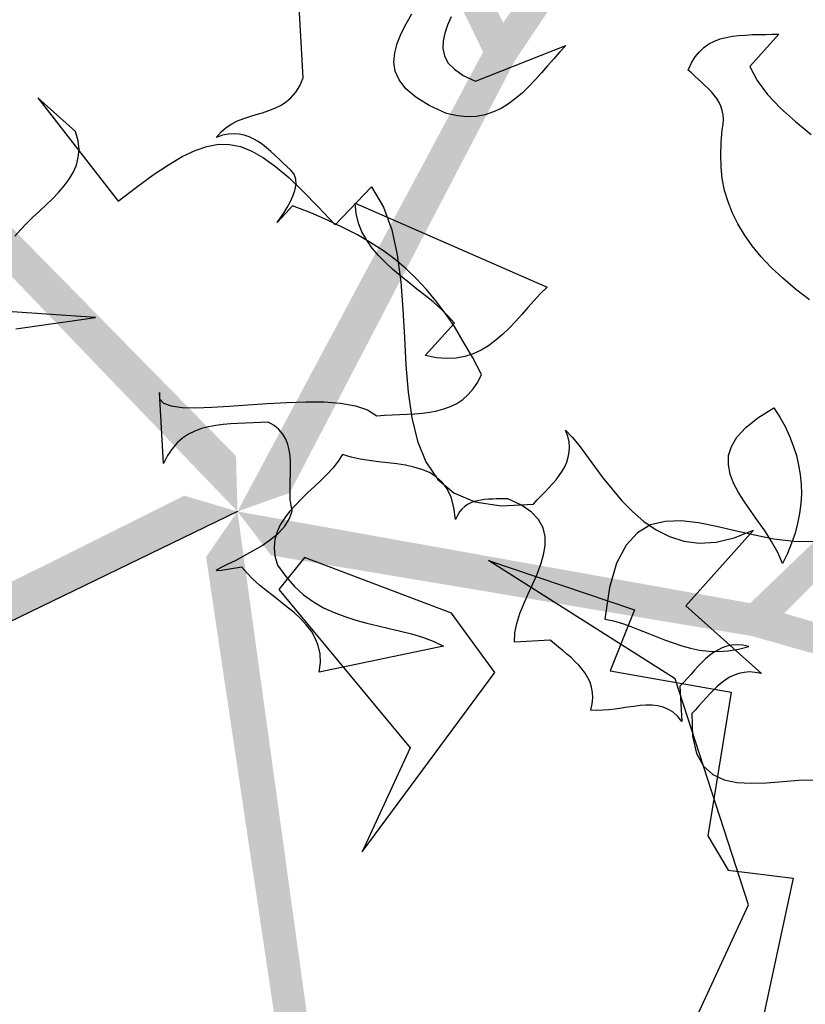
# Model space of a CAD drawing. Units: inches. Extents: x 684757 to 747616, y -439600 to -393414.
# Drawn here: x 694879 to 695033, y -421611 to -421417 of the extents above; entities that cross this region are included whole.
import ezdxf

# ---------------------------------------------------------------- set-up
doc = ezdxf.new("R2010")
doc.units = ezdxf.units.IN
doc.header["$MEASUREMENT"] = 0
doc.layers.add('freecads.com', color=7, linetype='Continuous')

msp = doc.modelspace()

# ---------------------------------------------------------------- hatches: boundary and pattern name
at = {"layer": 'freecads.com'}
h = msp.add_hatch(color=256, dxfattribs=at)
h.paths.add_polyline_path([(694854.04, -421434.25), (694834.17, -421408.96), (694875.44, -421340.42), (694874.34, -421265.46), (694901.46, -421198.77), (694897.07, -421129.82), (694899.94, -421198.34), (694873.88, -421261.62), (694865.01, -421187.84), (694855.8, -421134.7), (694872.45, -421264.73), (694872.51, -421339), (694831.15, -421405.11), (694817.14, -421387.29), (694847.76, -421263.27), (694839.78, -421181.59), (694843.51, -421137.03), (694837.9, -421181.76), (694842.72, -421256.83), (694815.01, -421221.43), (694809.43, -421145.74), (694809.45, -421179.79), (694813.86, -421222.16), (694843.15, -421263.52), (694824.54, -421334.8), (694811.54, -421388.79), (694846.22, -421434.09), (694787.42, -421443.7), (694748.08, -421415.85), (694761.31, -421346.98), (694712.93, -421320.5), (694710.07, -421319.03), (694667.28, -421328.27), (694639, -421315.45), (694667, -421330), (694710.69, -421321.46), (694758.2, -421348.72), (694745.64, -421414.05), (694706.56, -421412.17), (694693.9, -421384.92), (694635.95, -421354.79), (694588.07, -421322.04), (694636.3, -421357.33), (694692.3, -421386.44), (694704.59, -421411.78), (694620.32, -421384.69), (694567.17, -421364.22), (694621.21, -421386.99), (694705.91, -421414.51), (694745.03, -421417.22), (694787.64, -421448.35), (694850.47, -421439.65), (694921.5, -421513.55), (694921.22, -421502.66)])
h.paths.add_polyline_path([(694775.64, -421286), (694772.37, -421236.51), (694775.56, -421197.93), (694775.4, -421197.84), (694769.95, -421237), (694772.63, -421284.43), (694718.77, -421292.27), (694687.57, -421272.45), (694683.05, -421251.61), (694678.77, -421215.34), (694681.2, -421252.74), (694686.27, -421273.49), (694718.42, -421294.86), (694772.78, -421287.05), (694824.54, -421334.8), (694826.02, -421329.12)], flags=17)
h = msp.add_hatch(color=256, dxfattribs=at)
h.paths.add_polyline_path([(694976.07, -421424.89), (694993.98, -421398.18), (695071.92, -421416.25), (695142.87, -421392.04), (695214.68, -421397.23), (695278.9, -421371.75), (695214.62, -421395.64), (695146.38, -421390.41), (695213.81, -421359.18), (695261.51, -421334), (695142.98, -421390.02), (695072.37, -421413.03), (694996.71, -421394.11), (695009.33, -421375.29), (695136.74, -421366.08), (695211.96, -421333.26), (695255.49, -421323.04), (695211.22, -421331.52), (695141.31, -421359.3), (695166.42, -421322.01), (695236.68, -421293.31), (695204.3, -421303.85), (695165.36, -421321.14), (695135.08, -421361.78), (695061.54, -421366.1), (695006.17, -421370.42), (694973.8, -421417.4), (694946.5, -421364.45), (694960.83, -421318.43), (695030.41, -421309.74), (695040.65, -421255.53), (695041.16, -421252.36), (695019.16, -421214.52), (695022.61, -421183.67), (695017.42, -421214.79), (695039.05, -421253.7), (695027.8, -421307.31), (694961.78, -421315.55), (694951.5, -421277.8), (694973.5, -421257.35), (694984.24, -421192.92), (695000.6, -421137.27), (694981.94, -421194.04), (694971.56, -421256.29), (694951.25, -421275.81), (694950.98, -421187.3), (694954.03, -421130.42), (694949.07, -421188.85), (694949.07, -421277.91), (694958.58, -421315.95), (694942.15, -421366.1), (694969.83, -421423.16), (694921.5, -421513.55), (694931.77, -421509.92)])
h.paths.add_polyline_path([(695092.84, -421304.52), (695138.89, -421286.11), (695176.57, -421277.23), (695176.61, -421277.04), (695137.68, -421283.96), (695093.4, -421301.17), (695069.3, -421252.36), (695078.51, -421216.57), (695096.93, -421205.83), (695130.11, -421190.55), (695095.28, -421204.42), (695077.11, -421215.66), (695066.73, -421252.84), (695090.96, -421302.12), (695061.54, -421366.1), (695067.4, -421365.76)], flags=17)
h = msp.add_hatch(color=256, dxfattribs=at)
h.paths.add_polyline_path([(694825.23, -421553.2), (694795.04, -421564.28), (694742.6, -421503.85), (694670.98, -421481.74), (694615.93, -421435.33), (694549, -421418.2), (694615.05, -421436.65), (694667.18, -421480.99), (694594.27, -421466.62), (694540.88, -421458.96), (694669.7, -421483.31), (694740.35, -421506.19), (694790.44, -421565.97), (694769.17, -421573.78), (694660.68, -421506.33), (694580.53, -421488.68), (694539.31, -421471.37), (694580.11, -421490.53), (694653, -421509.14), (694610.76, -421524.55), (694537.05, -421506.47), (694569.45, -421516.98), (694611.11, -421525.87), (694659.49, -421510.8), (694721.53, -421550.52), (694768.87, -421579.57), (694822.67, -421560.59), (694813.63, -421619.48), (694774.99, -421648.29), (694713.58, -421614.42), (694673.44, -421652.26), (694671.16, -421654.52), (694666.72, -421698.06), (694645.79, -421721), (694668.29, -421698.87), (694673.66, -421654.68), (694714.27, -421617.92), (694772.53, -421650.06), (694758.66, -421686.64), (694728.83, -421690.25), (694682.27, -421736.06), (694636.33, -421771.47), (694684.79, -421736.51), (694729.78, -421692.25), (694757.68, -421688.4), (694705.87, -421760.16), (694669.98, -421804.39), (694708.34, -421760.03), (694760.68, -421687.98), (694775.35, -421651.61), (694818.12, -421620.7), (694829.26, -421558.26), (694921.5, -421513.55), (694911.05, -421510.45)])
h.paths.add_polyline_path([(694660.01, -421581.95), (694611.94, -421569.77), (694576.23, -421554.81), (694576.09, -421554.94), (694611.65, -421572.22), (694657.59, -421584.33), (694648.4, -421637.98), (694619.91, -421661.52), (694598.69, -421659.38), (694562.87, -421652.24), (694599.2, -421661.5), (694620.5, -421663.08), (694650.75, -421639.11), (694660.12, -421585), (694721.53, -421550.52), (694716.59, -421547.36)], flags=17)
h = msp.add_hatch(color=256, dxfattribs=at)
h.paths.add_polyline_path([(695022.68, -421538.06), (695053.62, -421546.84), (695060.52, -421626.55), (695105.47, -421686.54), (695122.72, -421756.44), (695166.8, -421809.64), (695124.21, -421755.89), (695108.1, -421689.37), (695158.64, -421743.86), (695197.33, -421781.43), (695107.43, -421686.02), (695063.72, -421625.98), (695058.33, -421548.18), (695080.13, -421554.36), (695128.26, -421672.69), (695182.72, -421734.08), (695205.9, -421772.32), (695184.15, -421732.84), (695136.12, -421674.94), (695179.35, -421687.3), (695228.36, -421745.24), (695208.32, -421717.71), (695179.85, -421686.02), (695131.84, -421669.78), (695105.01, -421601.18), (695083.78, -421549.85), (695029.1, -421533.58), (695071.03, -421491.25), (695119.22, -421490.66), (695148.99, -421554.15), (695203.7, -421547.14), (695206.88, -421546.64), (695236.07, -421514.03), (695266.48, -421507.77), (695235.27, -421512.45), (695204.95, -421545.05), (695150.5, -421550.92), (695122.25, -421490.68), (695154.98, -421469.23), (695181.23, -421483.84), (695245.82, -421474.15), (695303.81, -421472.5), (695244.05, -421472.31), (695181.63, -421481.67), (695156.8, -421468.38), (695240.89, -421440.78), (695295.93, -421426.1), (695238.82, -421439.44), (695154.12, -421466.95), (695120.88, -421487.76), (695068.11, -421487.62), (695022.39, -421531.59), (694921.5, -421513.55), (694928.12, -421522.2)])
h.paths.add_polyline_path([(695173.24, -421611.91), (695204.98, -421650.02), (695225.07, -421683.11), (695225.26, -421683.09), (695206.65, -421648.2), (695176.6, -421611.41), (695215.57, -421573.41), (695252.46, -421571.11), (695268.37, -421585.31), (695293.15, -421612.14), (695269.2, -421583.3), (695252.9, -421569.5), (695214.33, -421571.11), (695174.95, -421609.38), (695105.01, -421601.18), (695107.14, -421606.64)], flags=17)
h = msp.add_hatch(color=256, dxfattribs=at)
h.paths.add_polyline_path([(694929.45, -421617.36), (694930.66, -421649.49), (694856.99, -421680.69), (694813.83, -421741.97), (694752.68, -421779.99), (694715.7, -421838.35), (694753.66, -421781.23), (694811.94, -421745.35), (694775.74, -421810.26), (694751.96, -421858.66), (694814.92, -421743.68), (694858.52, -421683.56), (694930.85, -421654.39), (694931.7, -421677.04), (694834.04, -421759.37), (694792.48, -421830.14), (694763.27, -421863.99), (694794.1, -421831.11), (694834.33, -421767.54), (694835.94, -421812.47), (694795.97, -421876.99), (694815.97, -421849.43), (694837.3, -421812.55), (694837.91, -421761.88), (694894.87, -421715.16), (694937.12, -421679.11), (694935.69, -421622.08), (694988.91, -421648.87), (695004.37, -421694.52), (694953.18, -421742.46), (694976.76, -421792.33), (694978.21, -421795.19), (695018.25, -421812.87), (695033.6, -421839.86), (695019.5, -421811.63), (694979.13, -421792.87), (694956.72, -421742.89), (695005.29, -421697.41), (695035.79, -421721.91), (695030.02, -421751.39), (695059.19, -421809.83), (695078.68, -421864.46), (695060.4, -421807.57), (695032.2, -421751.1), (695037.16, -421723.38), (695089.41, -421794.83), (695120.37, -421842.63), (695090.04, -421792.44), (695037.7, -421720.39), (695007.64, -421695.21), (694991.46, -421644.98), (694935.52, -421615.08), (694921.5, -421513.55), (694915.32, -421522.52)])
h.paths.add_polyline_path([(694905.74, -421783.37), (694879.31, -421825.33), (694854.04, -421854.67), (694854.12, -421854.84), (694881.55, -421826.36), (694907.26, -421786.41), (694955.44, -421811.73), (694969.03, -421846.1), (694960.44, -421865.62), (694942.58, -421897.48), (694962.6, -421865.79), (694970.7, -421846.02), (694957.24, -421809.84), (694908.68, -421784.21), (694894.87, -421715.16), (694890.33, -421718.88)], flags=17)

# ---------------------------------------------------------------- linework, layer by layer
for p, q in [((694934.43, -421428.28), (694933.65, -421414.31)), ((694954.66, -421417.6), (694955.8, -421415.64)), ((694963.55, -421416.27), (694962.84, -421417.87)), ((694953.69, -421419.55), (694954.66, -421417.6)), ((694962.84, -421417.87), (694962.29, -421419.48)), ((694952.94, -421421.47), (694953.69, -421419.55)), ((694962.29, -421419.48), (694961.94, -421421)), ((695016.45, -421420.61), (695017.62, -421420.3)), ((695017.62, -421420.3), (695018.87, -421420.06)), ((695018.87, -421420.06), (695020.13, -421419.91)), ((695020.13, -421419.91), (695021.42, -421419.83)), ((695021.42, -421419.83), (695022.75, -421419.75)), ((695027.99, -421419.63), (695022.28, -421426.01)), ((695022.75, -421419.75), (695024.04, -421419.71)), ((695024.04, -421419.71), (695025.37, -421419.71)), ((695025.37, -421419.71), (695026.7, -421419.67)), ((695026.7, -421419.67), (695027.99, -421419.63)), ((694952.43, -421423.31), (694952.94, -421421.47)), ((694961.94, -421421), (694961.9, -421422.49)), ((694968.32, -421428.91), (694986.12, -421421.86)), ((694986.12, -421421.86), (694984.91, -421423.15)), ((695012.38, -421423.12), (695013.28, -421422.29)), ((695013.28, -421422.29), (695014.26, -421421.59)), ((695014.26, -421421.59), (695015.35, -421421.04)), ((695015.35, -421421.04), (695016.45, -421420.61)), ((694952.28, -421425.15), (694952.43, -421423.31)), ((694961.9, -421422.49), (694962.22, -421423.94)), ((694962.22, -421423.94), (694962.92, -421425.27)), ((694984.91, -421423.15), (694983.74, -421424.52)), ((695010.81, -421425.31), (695011.56, -421424.13)), ((695011.56, -421424.13), (695012.38, -421423.12)), ((694952.55, -421426.95), (694952.28, -421425.15)), ((694962.92, -421425.27), (694964.17, -421426.56)), ((694982.52, -421425.89), (694981.31, -421427.3)), ((694983.74, -421424.52), (694982.52, -421425.89)), ((695010.19, -421426.72), (695010.81, -421425.31)), ((695022.28, -421426.01), (695023.73, -421428.79)), ((694953.33, -421428.67), (694952.55, -421426.95)), ((694964.17, -421426.56), (694965.93, -421427.77)), ((694965.93, -421427.77), (694968.32, -421428.91)), ((694981.31, -421427.3), (694980.1, -421428.63)), ((695010.81, -421427.3), (695010.19, -421426.72)), ((695011.48, -421427.93), (695010.81, -421427.3)), ((695012.14, -421428.51), (695011.48, -421427.93)), ((694932.99, -421431.06), (694933.77, -421429.81)), ((694933.77, -421429.81), (694934.43, -421428.28)), ((694954.63, -421430.39), (694953.33, -421428.67)), ((694978.85, -421429.96), (694977.55, -421431.18)), ((694980.1, -421428.63), (694978.85, -421429.96)), ((695012.81, -421429.1), (695012.14, -421428.51)), ((695013.48, -421429.73), (695012.81, -421429.1)), ((695014.1, -421430.35), (695013.48, -421429.73)), ((695023.73, -421428.79), (695025.8, -421431.53)), ((694932.09, -421432.11), (694932.99, -421431.06)), ((694956.58, -421432.04), (694954.63, -421430.39)), ((694959.24, -421433.68), (694956.58, -421432.04)), ((694977.55, -421431.18), (694976.22, -421432.35)), ((695014.73, -421430.98), (695014.1, -421430.35)), ((695015.28, -421431.65), (695014.73, -421430.98)), ((695015.78, -421432.35), (695015.28, -421431.65)), ((695025.8, -421431.53), (695028.34, -421434.19)), ((694882.2, -421432.19), (694898.01, -421452.54)), ((694889.63, -421438.84), (694882.2, -421432.19)), ((694928.84, -421434.23), (694929.97, -421433.68)), ((694929.97, -421433.68), (694931.07, -421432.98)), ((694931.07, -421432.98), (694932.09, -421432.11)), ((694962.65, -421435.28), (694959.24, -421433.68)), ((694974.85, -421433.37), (694973.41, -421434.27)), ((694976.22, -421432.35), (694974.85, -421433.37)), ((695016.25, -421433.09), (695015.78, -421432.35)), ((695016.61, -421433.84), (695016.25, -421433.09)), ((695016.88, -421434.66), (695016.61, -421433.84)), ((694922.74, -421436.26), (694923.95, -421435.87)), ((694923.95, -421435.87), (694925.2, -421435.48)), ((694925.2, -421435.48), (694926.41, -421435.13)), ((694926.41, -421435.13), (694927.67, -421434.7)), ((694927.67, -421434.7), (694928.84, -421434.23)), ((694962.65, -421435.28), (694962.65, -421435.28)), ((694964.76, -421435.71), (694962.65, -421435.28)), ((694966.68, -421435.91), (694964.76, -421435.71)), ((694968.52, -421435.83), (694966.68, -421435.91)), ((694970.24, -421435.52), (694968.52, -421435.83)), ((694971.84, -421434.97), (694970.24, -421435.52)), ((694973.41, -421434.27), (694971.84, -421434.97)), ((695017.07, -421435.52), (695016.88, -421434.66)), ((695017.15, -421436.42), (695017.07, -421435.52)), ((695028.34, -421434.19), (695031.28, -421436.81)), ((694919.29, -421438.02), (694920.39, -421437.32)), ((694920.39, -421437.32), (694921.52, -421436.73)), ((694921.52, -421436.73), (694922.74, -421436.26)), ((695016.88, -421438.45), (695017.07, -421437.4)), ((695017.07, -421437.4), (695017.15, -421436.42)), ((695031.28, -421436.81), (695034.37, -421439.39)), ((694890.14, -421440.64), (694889.63, -421438.84)), ((694917.34, -421439.98), (694918.27, -421438.88)), ((694918.55, -421439.55), (694917.34, -421439.98)), ((694918.27, -421438.88), (694919.29, -421438.02)), ((694919.72, -421439.31), (694918.55, -421439.55)), ((694920.82, -421439.28), (694919.72, -421439.31)), ((694921.84, -421439.35), (694920.82, -421439.28)), ((694922.81, -421439.55), (694921.84, -421439.35)), ((694923.79, -421439.86), (694922.81, -421439.55)), ((695016.64, -421440.96), (695016.88, -421438.45)), ((694890.34, -421442.33), (694890.14, -421440.64)), ((694913.15, -421442.52), (694915.5, -421441.74)), ((694915.5, -421441.74), (694917.77, -421441.31)), ((694917.77, -421441.31), (694919.96, -421441.35)), ((694919.96, -421441.35), (694922.11, -421441.78)), ((694924.69, -421440.29), (694923.79, -421439.86)), ((694925.55, -421440.8), (694924.69, -421440.29)), ((694926.41, -421441.39), (694925.55, -421440.8)), ((694927.24, -421442.01), (694926.41, -421441.39)), ((695016.57, -421443.38), (695016.64, -421440.96)), ((694890.18, -421443.93), (694890.34, -421442.33)), ((694910.61, -421443.74), (694913.15, -421442.52)), ((694922.11, -421441.78), (694924.3, -421442.68)), ((694924.3, -421442.68), (694926.61, -421443.97)), ((694928.06, -421442.72), (694927.24, -421442.01)), ((694928.84, -421443.46), (694928.06, -421442.72)), ((694929.62, -421444.21), (694928.84, -421443.46)), ((695016.64, -421445.77), (695016.57, -421443.38)), ((694889.2, -421446.87), (694889.83, -421445.42)), ((694889.83, -421445.42), (694890.18, -421443.93)), ((694904.93, -421447.34), (694907.91, -421445.34)), ((694907.91, -421445.34), (694910.61, -421443.74)), ((694926.61, -421443.97), (694929, -421445.69)), ((694930.4, -421444.95), (694929.62, -421444.21)), ((694931.19, -421445.69), (694930.4, -421444.95)), ((694888.38, -421448.2), (694889.2, -421446.87)), ((694901.64, -421449.76), (694904.93, -421447.34)), ((694929, -421445.69), (694931.58, -421447.88)), ((694931.97, -421446.44), (694931.19, -421445.69)), ((694932.67, -421447.22), (694931.97, -421446.44)), ((694932.99, -421448.16), (694932.67, -421447.22)), ((695016.88, -421448.08), (695016.64, -421445.77)), ((694887.4, -421449.53), (694888.38, -421448.2)), ((694931.58, -421447.88), (694934.36, -421450.54)), ((694932.79, -421450.39), (694933.03, -421449.25)), ((694933.03, -421449.25), (694932.99, -421448.16)), ((695017.35, -421450.39), (695016.88, -421448.08)), ((694885.09, -421452.03), (694886.31, -421450.78)), ((694886.31, -421450.78), (694887.4, -421449.53)), ((694898.01, -421452.54), (694901.64, -421449.76)), ((694932.4, -421451.56), (694932.79, -421450.39)), ((694934.36, -421450.54), (694937.41, -421453.64)), ((694940.73, -421457.2), (694947.9, -421449.72)), ((694947.9, -421449.72), (694950.2, -421453.67)), ((695018.01, -421452.62), (695017.35, -421450.39)), ((694882.55, -421454.46), (694883.84, -421453.24)), ((694883.84, -421453.24), (694885.09, -421452.03)), ((694931.27, -421453.79), (694931.89, -421452.7)), ((694931.89, -421452.7), (694932.4, -421451.56)), ((694944.65, -421452.89), (694982.41, -421469.4)), ((694944.84, -421454.93), (694944.65, -421452.89)), ((695018.87, -421454.85), (695018.01, -421452.62)), ((694881.26, -421455.67), (694882.55, -421454.46)), ((694930.99, -421454.89), (694930.05, -421455.91)), ((694930.13, -421455.59), (694930.68, -421454.77)), ((694930.68, -421454.77), (694931.27, -421453.79)), ((694932.36, -421453.4), (694930.99, -421454.89)), ((694935.92, -421454.81), (694932.36, -421453.4)), ((694939.21, -421456.22), (694935.92, -421454.81)), ((694937.41, -421453.64), (694940.73, -421457.2)), ((694945.31, -421456.81), (694944.84, -421454.93)), ((694950.2, -421453.67), (694951.85, -421458.17)), ((695019.93, -421457), (695018.87, -421454.85)), ((694878.79, -421458.14), (694879.97, -421456.88)), ((694879.97, -421456.88), (694881.26, -421455.67)), ((694929.5, -421456.49), (694929.31, -421456.73)), ((694929.31, -421456.73), (694929.39, -421456.61)), ((694929.39, -421456.61), (694929.66, -421456.22)), ((694930.05, -421455.91), (694929.5, -421456.49)), ((694929.66, -421456.22), (694930.13, -421455.59)), ((694942.26, -421457.67), (694939.21, -421456.22)), ((694945.98, -421458.57), (694945.31, -421456.81)), ((695021.22, -421459.15), (695019.93, -421457)), ((694877.7, -421459.43), (694878.79, -421458.14)), ((694945.12, -421459.15), (694942.26, -421457.67)), ((694947.74, -421460.68), (694945.12, -421459.15)), ((694946.92, -421460.21), (694945.98, -421458.57)), ((694951.85, -421458.17), (694952.9, -421463.1)), ((695022.75, -421461.3), (695021.22, -421459.15)), ((694947.97, -421461.74), (694946.92, -421460.21)), ((694950.2, -421462.28), (694947.74, -421460.68)), ((694949.23, -421463.22), (694947.97, -421461.74)), ((694952.51, -421464), (694950.2, -421462.28)), ((695024.51, -421463.46), (695022.75, -421461.3)), ((694950.6, -421464.59), (694949.23, -421463.22)), ((694952.08, -421465.96), (694950.6, -421464.59)), ((694954.66, -421465.8), (694952.51, -421464)), ((694952.9, -421463.1), (694953.61, -421468.35)), ((695026.51, -421465.57), (695024.51, -421463.46)), ((694953.61, -421467.25), (694952.08, -421465.96)), ((694956.7, -421467.76), (694954.66, -421465.8)), ((695028.77, -421467.68), (695026.51, -421465.57)), ((694955.21, -421468.5), (694953.61, -421467.25)), ((694953.61, -421468.35), (694954.04, -421473.83)), ((694956.82, -421469.8), (694955.21, -421468.5)), ((694958.66, -421469.87), (694956.7, -421467.76)), ((695031.28, -421469.84), (695028.77, -421467.68)), ((694958.42, -421471.05), (694956.82, -421469.8)), ((694960.53, -421472.1), (694958.66, -421469.87)), ((694981.15, -421470.7), (694979.9, -421472.07)), ((694982.41, -421469.4), (694981.15, -421470.7)), ((695034.06, -421471.95), (695031.28, -421469.84)), ((694959.99, -421472.34), (694958.42, -421471.05)), ((694961.51, -421473.67), (694959.99, -421472.34)), ((694962.37, -421474.57), (694960.53, -421472.1)), ((694979.9, -421472.07), (694978.65, -421473.43)), ((694893.58, -421475.39), (694862.95, -421473.36)), ((694954.04, -421473.83), (694954.35, -421479.34)), ((694962.92, -421475.04), (694961.51, -421473.67)), ((694964.17, -421477.19), (694962.37, -421474.57)), ((694978.65, -421473.43), (694977.44, -421474.84)), ((694877.93, -421477.62), (694893.58, -421475.39)), ((694958.46, -421482.86), (694964.21, -421476.49)), ((694964.21, -421476.49), (694962.92, -421475.04)), ((694976.19, -421476.21), (694974.93, -421477.5)), ((694977.44, -421474.84), (694976.19, -421476.21)), ((694965.93, -421480.09), (694964.17, -421477.19)), ((694974.93, -421477.5), (694973.64, -421478.76)), ((694954.35, -421479.34), (694954.63, -421484.78)), ((694967.73, -421483.18), (694965.93, -421480.09)), ((694972.31, -421479.89), (694970.9, -421480.95)), ((694973.64, -421478.76), (694972.31, -421479.89)), ((694969.46, -421481.81), (694967.89, -421482.55)), ((694970.9, -421480.95), (694969.46, -421481.81)), ((694958.46, -421482.86), (694958.46, -421482.86)), ((694960.65, -421483.3), (694958.46, -421482.86)), ((694962.65, -421483.49), (694960.65, -421483.3)), ((694964.52, -421483.41), (694962.65, -421483.49)), ((694966.25, -421483.06), (694964.52, -421483.41)), ((694967.89, -421482.55), (694966.25, -421483.06)), ((694969.53, -421486.58), (694967.73, -421483.18)), ((694954.63, -421484.78), (694955.09, -421490.1)), ((694967.89, -421489.44), (694968.79, -421488.11)), ((694968.79, -421488.11), (694969.53, -421486.58)), ((694955.09, -421490.1), (694955.8, -421495.11)), ((694966.91, -421490.57), (694967.89, -421489.44)), ((694906.18, -421490.18), (694906.18, -421491.4)), ((694906.97, -421504.11), (694906.18, -421490.18)), ((694906.18, -421491.4), (694906.97, -421492.26)), ((694927.35, -421492.33), (694931.19, -421492.1)), ((694931.19, -421492.1), (694934.94, -421491.98)), ((694934.94, -421491.98), (694938.5, -421492.02)), ((694938.5, -421492.02), (694941.79, -421492.26)), ((694964.68, -421492.3), (694965.86, -421491.51)), ((694965.86, -421491.51), (694966.91, -421490.57)), ((694906.97, -421492.26), (694908.49, -421492.8)), ((694908.49, -421492.8), (694910.64, -421493.08)), ((694910.64, -421493.08), (694913.34, -421493.16)), ((694913.34, -421493.16), (694916.44, -421493.04)), ((694916.44, -421493.04), (694919.88, -421492.84)), ((694919.88, -421492.84), (694923.56, -421492.57)), ((694923.56, -421492.57), (694927.35, -421492.33)), ((694941.79, -421492.26), (694944.69, -421492.76)), ((694944.69, -421492.76), (694947.11, -421493.59)), ((694947.11, -421493.59), (694948.95, -421494.76)), ((694957.87, -421494.21), (694959.32, -421494.02)), ((694959.32, -421494.02), (694960.73, -421493.74)), ((694960.73, -421493.74), (694962.1, -421493.39)), ((694962.1, -421493.39), (694963.43, -421492.92)), ((694963.43, -421492.92), (694964.68, -421492.3)), ((695023.88, -421495.11), (695027.01, -421493.16)), ((695027.01, -421493.16), (695028.19, -421494.99)), ((694927.51, -421495.97), (694926.06, -421496.05)), ((694928.72, -421496.64), (694927.51, -421495.97)), ((694948.95, -421494.76), (694950.44, -421494.64)), ((694950.44, -421494.64), (694951.93, -421494.56)), ((694951.93, -421494.56), (694953.41, -421494.49)), ((694953.41, -421494.49), (694954.9, -421494.41)), ((694954.9, -421494.41), (694956.39, -421494.33)), ((694955.8, -421495.11), (694956.93, -421499.73)), ((694956.39, -421494.33), (694957.87, -421494.21)), ((695021.5, -421497.03), (695023.88, -421495.11)), ((695028.19, -421494.99), (695029.24, -421496.87)), ((694913.11, -421497.77), (694911.86, -421498.36)), ((694914.44, -421497.26), (694913.11, -421497.77)), ((694915.77, -421496.91), (694914.44, -421497.26)), ((694917.22, -421496.64), (694915.77, -421496.91)), ((694918.67, -421496.44), (694917.22, -421496.64)), ((694920.11, -421496.33), (694918.67, -421496.44)), ((694921.6, -421496.25), (694920.11, -421496.33)), ((694923.09, -421496.17), (694921.6, -421496.25)), ((694924.61, -421496.13), (694923.09, -421496.17)), ((694926.06, -421496.05), (694924.61, -421496.13)), ((694929.66, -421497.42), (694928.72, -421496.64)), ((694930.4, -421498.32), (694929.66, -421497.42)), ((694986.01, -421497.58), (694987.34, -421498.91)), ((694986.48, -421498.75), (694986.01, -421497.58)), ((695019.77, -421498.91), (695021.5, -421497.03)), ((695029.24, -421496.87), (695030.1, -421498.75)), ((694910.68, -421499.14), (694909.63, -421500.08)), ((694911.86, -421498.36), (694910.68, -421499.14)), ((694930.99, -421499.3), (694930.4, -421498.32)), ((694931.38, -421500.36), (694930.99, -421499.3)), ((694956.93, -421499.73), (694958.58, -421503.8)), ((694986.75, -421499.85), (694986.48, -421498.75)), ((694986.83, -421500.9), (694986.75, -421499.85)), ((694987.34, -421498.91), (694988.71, -421500.59)), ((695018.68, -421500.75), (695019.77, -421498.91)), ((695030.1, -421498.75), (695030.85, -421500.63)), ((694908.65, -421501.22), (694907.75, -421502.55)), ((694909.63, -421500.08), (694908.65, -421501.22)), ((694931.66, -421501.45), (694931.38, -421500.36)), ((694931.85, -421502.63), (694931.66, -421501.45)), ((694986.79, -421501.92), (694986.83, -421500.9)), ((694988.71, -421500.59), (694990.19, -421502.55)), ((695018.13, -421502.55), (695018.68, -421500.75)), ((695030.85, -421500.63), (695031.47, -421502.55)), ((694907.75, -421502.55), (694906.97, -421504.11)), ((694931.93, -421503.84), (694931.85, -421502.63)), ((694941.32, -421503.68), (694940.3, -421504.97)), ((694942.14, -421502.35), (694941.32, -421503.68)), ((694943.86, -421502.86), (694942.14, -421502.35)), ((694945.63, -421503.25), (694943.86, -421502.86)), ((694947.43, -421503.56), (694945.63, -421503.25)), ((694949.26, -421503.8), (694947.43, -421503.56)), ((694986.32, -421503.84), (694986.59, -421502.9)), ((694986.59, -421502.9), (694986.79, -421501.92)), ((694990.19, -421502.55), (694991.72, -421504.7)), ((695018.09, -421504.39), (695018.13, -421502.55)), ((695031.47, -421502.55), (695031.9, -421504.42)), ((694931.93, -421505.05), (694931.93, -421503.84)), ((694931.93, -421506.3), (694931.93, -421505.05)), ((694940.3, -421504.97), (694939.17, -421506.19)), ((694951.06, -421503.99), (694949.26, -421503.8)), ((694952.86, -421504.19), (694951.06, -421503.99)), ((694954.59, -421504.46), (694952.86, -421504.19)), ((694956.23, -421504.82), (694954.59, -421504.46)), ((694957.79, -421505.29), (694956.23, -421504.82)), ((694959.28, -421505.91), (694957.79, -421505.29)), ((694958.58, -421503.8), (694960.93, -421507.24)), ((694984.79, -421506.5), (694985.38, -421505.64)), ((694985.38, -421505.64), (694985.89, -421504.78)), ((694985.89, -421504.78), (694986.32, -421503.84)), ((694991.72, -421504.7), (694993.4, -421506.93)), ((695018.41, -421506.19), (695018.09, -421504.39)), ((695031.9, -421504.42), (695032.22, -421506.3)), ((694931.85, -421508.77), (694931.89, -421507.56)), ((694931.89, -421507.56), (694931.93, -421506.3)), ((694937.92, -421507.44), (694936.67, -421508.65)), ((694939.17, -421506.19), (694937.92, -421507.44)), ((694960.57, -421506.73), (694959.28, -421505.91)), ((694961.75, -421507.79), (694960.57, -421506.73)), ((694960.93, -421507.24), (694964.09, -421509.9)), ((694983.46, -421508.14), (694984.17, -421507.32)), ((694984.17, -421507.32), (694984.79, -421506.5)), ((694993.4, -421506.93), (694995.2, -421509.2)), ((695019.11, -421507.99), (695018.41, -421506.19)), ((695032.22, -421506.3), (695032.41, -421508.22)), ((694931.85, -421510.02), (694931.85, -421508.77)), ((694936.67, -421508.65), (694935.37, -421509.82)), ((694962.76, -421509.12), (694961.75, -421507.79)), ((694963.55, -421510.76), (694962.76, -421509.12)), ((694982.02, -421509.71), (694982.76, -421508.92)), ((694982.76, -421508.92), (694983.46, -421508.14)), ((694995.2, -421509.2), (694997.12, -421511.47)), ((695020.05, -421509.82), (695019.11, -421507.99)), ((695032.41, -421508.22), (695032.45, -421510.1)), ((694931.89, -421511.19), (694931.85, -421510.02)), ((694932.05, -421512.37), (694931.89, -421511.19)), ((694934.12, -421511.04), (694932.91, -421512.29)), ((694935.37, -421509.82), (694934.12, -421511.04)), ((694964.09, -421512.76), (694963.55, -421510.76)), ((694964.09, -421509.9), (694968.2, -421511.66)), ((694968.71, -421511.43), (694968.01, -421511.62)), ((694969.42, -421511.31), (694968.71, -421511.43)), ((694970.12, -421511.19), (694969.42, -421511.31)), ((694970.86, -421511.16), (694970.12, -421511.19)), ((694971.65, -421511.12), (694970.86, -421511.16)), ((694972.39, -421511.08), (694971.65, -421511.12)), ((694973.17, -421511.08), (694972.39, -421511.08)), ((694973.92, -421511.04), (694973.17, -421511.08)), ((694974.66, -421511.04), (694973.92, -421511.04)), ((694977.36, -421512.29), (694974.66, -421511.04)), ((694979.75, -421512.09), (694980.49, -421511.27)), ((694980.49, -421511.27), (694981.23, -421510.49)), ((694981.23, -421510.49), (694982.02, -421509.71)), ((694997.12, -421511.47), (694999.19, -421513.58)), ((695021.22, -421511.66), (695020.05, -421509.82)), ((695032.45, -421510.1), (695032.34, -421512.02)), ((694932.91, -421512.29), (694931.77, -421513.54)), ((694932.24, -421513.46), (694932.05, -421512.37)), ((694964.41, -421515.15), (694964.09, -421512.76)), ((694965.66, -421513.07), (694965.19, -421513.62)), ((694966.21, -421512.56), (694965.66, -421513.07)), ((694966.76, -421512.17), (694966.21, -421512.56)), ((694967.38, -421511.86), (694966.76, -421512.17)), ((694968.01, -421511.62), (694967.38, -421511.86)), ((694968.2, -421511.66), (694973.37, -421512.45)), ((694973.37, -421512.45), (694979.75, -421512.09)), ((694979.35, -421513.66), (694977.36, -421512.29)), ((695022.55, -421513.58), (695021.22, -421511.66)), ((695032.34, -421512.02), (695032.1, -421513.93)), ((694921.5, -421513.55), (694829.26, -421558.26)), ((694930.8, -421514.83), (694929.93, -421516.16)), ((694931.77, -421513.54), (694930.8, -421514.83)), ((694930.83, -421516.44), (694931.77, -421514.95)), ((694931.77, -421514.95), (694932.24, -421513.46)), ((694964.8, -421514.32), (694964.41, -421515.15)), ((694965.19, -421513.62), (694964.8, -421514.32)), ((694980.72, -421515.15), (694979.35, -421513.66)), ((694981.62, -421516.75), (694980.72, -421515.15)), ((694999.19, -421513.58), (695001.42, -421515.5)), ((695023.92, -421515.5), (695022.55, -421513.58)), ((695032.1, -421513.93), (695031.71, -421515.89)), ((694929.93, -421516.16), (694929.31, -421517.57)), ((694929.58, -421517.81), (694930.83, -421516.44)), ((694982.02, -421518.47), (694981.62, -421516.75)), ((695002.75, -421516.2), (695000.21, -421517.73)), ((695001.42, -421515.5), (695003.85, -421517.14)), ((695005.65, -421515.5), (695002.75, -421516.2)), ((695003.85, -421517.14), (695006.47, -421518.47)), ((695008.82, -421515.38), (695005.65, -421515.5)), ((695012.18, -421515.77), (695008.82, -421515.38)), ((695023.02, -421517.22), (695009.68, -421532.13)), ((695015.74, -421516.48), (695012.18, -421515.77)), ((695019.42, -421517.34), (695015.74, -421516.48)), ((695019.23, -421518.75), (695023.02, -421517.22)), ((695025.29, -421517.45), (695023.92, -421515.5)), ((695031.71, -421515.89), (695031.2, -421517.85)), ((694926.34, -421520.27), (694928.02, -421519.06)), ((694928.02, -421519.06), (694929.58, -421517.81)), ((694928.88, -421519.06), (694928.72, -421520.62)), ((694929.31, -421517.57), (694928.88, -421519.06)), ((694982.05, -421520.23), (694982.02, -421518.47)), ((695000.21, -421517.73), (694997.94, -421520.19)), ((695006.47, -421518.47), (695009.29, -421519.37)), ((695015.67, -421519.57), (695019.23, -421518.75)), ((695023.22, -421518.24), (695019.42, -421517.34)), ((695027.05, -421519.02), (695023.22, -421518.24)), ((695026.58, -421519.49), (695025.29, -421517.45)), ((695030.93, -421519.49), (695027.05, -421519.02)), ((695031.2, -421517.85), (695030.5, -421519.8)), ((694924.54, -421521.33), (694926.34, -421520.27)), ((694928.72, -421520.62), (694928.88, -421522.31)), ((694981.74, -421522.07), (694982.05, -421520.23)), ((694997.94, -421520.19), (694996.1, -421523.75)), ((695009.29, -421519.37), (695012.34, -421519.76)), ((695012.34, -421519.76), (695015.67, -421519.57)), ((695027.8, -421521.6), (695026.58, -421519.49)), ((695030.5, -421519.8), (695029.71, -421521.8)), ((695034.76, -421519.53), (695030.93, -421519.49)), ((694921.09, -421523.17), (694922.77, -421522.31)), ((694922.77, -421522.31), (694924.54, -421521.33)), ((694928.88, -421522.31), (694929.35, -421524.11)), ((694934.67, -421522.62), (694929.62, -421528.88)), ((694963.59, -421533.58), (694934.67, -421522.62)), ((694981.19, -421523.95), (694981.74, -421522.07)), ((695028.74, -421523.79), (695027.8, -421521.6)), ((695029.71, -421521.8), (695028.74, -421523.79)), ((694917.3, -421525.12), (694917.65, -421524.89)), ((694917.65, -421524.89), (694918.47, -421524.46)), ((694919.96, -421524.93), (694918.35, -421525.16)), ((694918.47, -421524.46), (694919.64, -421523.87)), ((694919.64, -421523.87), (694921.09, -421523.17)), ((694922.38, -421524.5), (694919.96, -421524.93)), ((694923.4, -421525.71), (694922.38, -421524.5)), ((694929.35, -421524.11), (694930.99, -421526.38)), ((694970.86, -421523.17), (694970.86, -421523.17)), ((695007.61, -421546.45), (694970.86, -421523.17)), ((694970.86, -421523.17), (694999.62, -421532.91)), ((694980.45, -421525.87), (694981.19, -421523.95)), ((694996.1, -421523.75), (694994.69, -421528.53)), ((695028.74, -421523.79), (695028.74, -421523.79)), ((694917.49, -421525.24), (694917.3, -421525.12)), ((694918.35, -421525.16), (694917.49, -421525.24)), ((694924.54, -421526.88), (694923.4, -421525.71)), ((694925.83, -421528.02), (694924.54, -421526.88)), ((694930.99, -421526.38), (694932.71, -421528.29)), ((694979.59, -421527.82), (694980.45, -421525.87)), ((694927.16, -421529.12), (694925.83, -421528.02)), ((694929.62, -421528.88), (694955.45, -421560.03)), ((694932.71, -421528.29), (694934.51, -421529.94)), ((694978.69, -421529.78), (694979.59, -421527.82)), ((694994.69, -421528.53), (694993.75, -421534.75)), ((694928.53, -421530.17), (694927.16, -421529.12)), ((694929.93, -421531.27), (694928.53, -421530.17)), ((694934.51, -421529.94), (694936.43, -421531.35)), ((694977.83, -421531.74), (694978.69, -421529.78)), ((694931.3, -421532.36), (694929.93, -421531.27)), ((694932.63, -421533.46), (694931.3, -421532.36)), ((694936.43, -421531.35), (694938.43, -421532.48)), ((694938.43, -421532.48), (694940.5, -421533.46)), ((694977.05, -421533.65), (694977.83, -421531.74)), ((695009.68, -421532.13), (695024.59, -421545.43)), ((694933.89, -421534.63), (694932.63, -421533.46)), ((694935.02, -421535.85), (694933.89, -421534.63)), ((694940.5, -421533.46), (694942.61, -421534.24)), ((694942.61, -421534.24), (694944.76, -421534.95)), ((694963.59, -421533.58), (694963.59, -421533.58)), ((694972.16, -421545.24), (694963.59, -421533.58)), ((694976.46, -421535.57), (694977.05, -421533.65)), ((694999.62, -421532.91), (694994.81, -421544.88)), ((694936.04, -421537.1), (694935.02, -421535.85)), ((694944.76, -421534.95), (694946.96, -421535.53)), ((694946.96, -421535.53), (694949.15, -421536.04)), ((694949.15, -421536.04), (694951.34, -421536.55)), ((694951.34, -421536.55), (694953.57, -421537.1)), ((694976.07, -421537.41), (694976.46, -421535.57)), ((694993.75, -421534.75), (694995.51, -421535.1)), ((694995.51, -421535.1), (694997.24, -421535.61)), ((694997.24, -421535.61), (694998.92, -421536.16)), ((694998.92, -421536.16), (695000.56, -421536.82)), ((694936.82, -421538.51), (694936.04, -421537.1)), ((694937.41, -421539.95), (694936.82, -421538.51)), ((694953.57, -421537.1), (694955.76, -421537.65)), ((694955.76, -421537.65), (694957.91, -421538.31)), ((694957.91, -421538.31), (694960.03, -421539.09)), ((694975.99, -421539.25), (694976.07, -421537.41)), ((695000.56, -421536.82), (695002.25, -421537.49)), ((695002.25, -421537.49), (695003.89, -421538.15)), ((695003.89, -421538.15), (695005.53, -421538.82)), ((694937.76, -421541.56), (694937.41, -421539.95)), ((694962.06, -421540.03), (694937.57, -421545.16)), ((694960.03, -421539.09), (694962.06, -421540.03)), ((694982.99, -421538.86), (694975.99, -421539.25)), ((694983.82, -421539.52), (694982.99, -421538.86)), ((694984.64, -421540.23), (694983.82, -421539.52)), ((694985.5, -421540.93), (694984.64, -421540.23)), ((695005.53, -421538.82), (695007.21, -421539.41)), ((695007.21, -421539.41), (695008.94, -421539.99)), ((695008.94, -421539.99), (695010.66, -421540.46)), ((695010.66, -421540.46), (695012.42, -421540.81)), ((695016.84, -421540.38), (695015.98, -421540.81)), ((695017.78, -421540.07), (695016.84, -421540.38)), ((695018.76, -421539.88), (695017.78, -421540.07)), ((695019.81, -421539.8), (695018.76, -421539.88)), ((695020.95, -421539.88), (695019.81, -421539.8)), ((695020.05, -421540.66), (695022.12, -421540.11)), ((695022.12, -421540.11), (695020.95, -421539.88)), ((694937.84, -421543.28), (694937.76, -421541.56)), ((694986.32, -421541.6), (694985.5, -421540.93)), ((694987.14, -421542.3), (694986.32, -421541.6)), ((694987.88, -421543.05), (694987.14, -421542.3)), ((695012.42, -421540.81), (695014.26, -421541.05)), ((695014.34, -421541.91), (695013.59, -421542.54)), ((695014.26, -421541.05), (695016.1, -421541.09)), ((695015.16, -421541.32), (695014.34, -421541.91)), ((695015.98, -421540.81), (695015.16, -421541.32)), ((695016.1, -421541.09), (695018.05, -421540.97)), ((695018.05, -421540.97), (695020.05, -421540.66)), ((694937.57, -421545.16), (694937.84, -421543.28)), ((694988.63, -421543.79), (694987.88, -421543.05)), ((694989.29, -421544.57), (694988.63, -421543.79)), ((695012.14, -421543.98), (695011.44, -421544.77)), ((695012.85, -421543.24), (695012.14, -421543.98)), ((695013.59, -421542.54), (695012.85, -421543.24)), ((694946.06, -421580.53), (694972.16, -421545.24)), ((694989.92, -421545.39), (694989.29, -421544.57)), ((694990.43, -421546.25), (694989.92, -421545.39)), ((694990.86, -421547.15), (694990.43, -421546.25)), ((694994.81, -421544.88), (695018.64, -421549.07)), ((695010.74, -421545.55), (695010.03, -421546.37)), ((695011.44, -421544.77), (695010.74, -421545.55)), ((695018.33, -421546.18), (695017.47, -421546.72)), ((695019.23, -421545.75), (695018.33, -421546.18)), ((695020.17, -421545.43), (695019.23, -421545.75)), ((695021.18, -421545.2), (695020.17, -421545.43)), ((695022.24, -421545.12), (695021.18, -421545.2)), ((695023.37, -421545.2), (695022.24, -421545.12)), ((695024.59, -421545.43), (695023.37, -421545.2)), ((694991.17, -421548.13), (694990.86, -421547.15)), ((694991.37, -421549.15), (694991.17, -421548.13)), ((695022.04, -421590.94), (695007.61, -421546.45)), ((695009.29, -421547.15), (695008.54, -421547.94)), ((695008.54, -421547.94), (695008.94, -421554.9)), ((695010.03, -421546.37), (695009.29, -421547.15)), ((695015.9, -421547.98), (695015.16, -421548.72)), ((695016.68, -421547.31), (695015.9, -421547.98)), ((695017.47, -421546.72), (695016.68, -421547.31)), ((694991.41, -421550.24), (694991.37, -421549.15)), ((695014.41, -421549.46), (695013.71, -421550.24)), ((695018.64, -421549.07), (695014.02, -421577.36)), ((695015.16, -421548.72), (695014.41, -421549.46)), ((694991.02, -421552.67), (694991.29, -421551.42)), ((694991.29, -421551.42), (694991.41, -421550.24)), ((694998.25, -421552.04), (694997.04, -421552.24)), ((694999.51, -421551.89), (694998.25, -421552.04)), ((695000.72, -421551.73), (694999.51, -421551.89)), ((695001.89, -421551.69), (695000.72, -421551.73)), ((695003.07, -421551.69), (695001.89, -421551.69)), ((695004.2, -421551.81), (695003.07, -421551.69)), ((695005.26, -421552.08), (695004.2, -421551.81)), ((695006.28, -421552.48), (695005.26, -421552.08)), ((695012.3, -421551.81), (695011.64, -421552.55)), ((695013.01, -421551.03), (695012.3, -421551.81)), ((695013.71, -421550.24), (695013.01, -421551.03)), ((694992.19, -421552.71), (694991.02, -421552.67)), ((694993.36, -421552.67), (694992.19, -421552.71)), ((694994.58, -421552.59), (694993.36, -421552.67)), ((694995.79, -421552.44), (694994.58, -421552.59)), ((694997.04, -421552.24), (694995.79, -421552.44)), ((695007.25, -421553.06), (695006.28, -421552.48)), ((695008.15, -421553.88), (695007.25, -421553.06)), ((695008.94, -421554.9), (695008.15, -421553.88)), ((695011.64, -421552.55), (695010.89, -421553.3)), ((695010.89, -421553.3), (695011.05, -421557.76)), ((695011.05, -421557.76), (695011.83, -421561.16)), ((694955.45, -421560.03), (694946.06, -421580.53)), ((695011.83, -421561.16), (695013.16, -421563.63)), ((695013.16, -421563.63), (695015, -421565.31)), ((695015, -421565.31), (695017.23, -421566.37)), ((695017.23, -421566.37), (695019.77, -421566.87)), ((695019.77, -421566.87), (695022.63, -421567.03)), ((695022.63, -421567.03), (695025.64, -421566.91)), ((695025.64, -421566.91), (695028.77, -421566.68)), ((695028.77, -421566.68), (695031.94, -421566.44)), ((695031.94, -421566.44), (695035.11, -421566.37)), ((695014.02, -421577.36), (695018.01, -421584.13)), ((695018.01, -421584.13), (695030.85, -421585.7)), ((695030.85, -421585.7), (695024.47, -421615.08)), ((695011.64, -421613.52), (695022.04, -421590.94))]:
    msp.add_line(p, q, dxfattribs=at)

doc.saveas('drawing.dxf')
